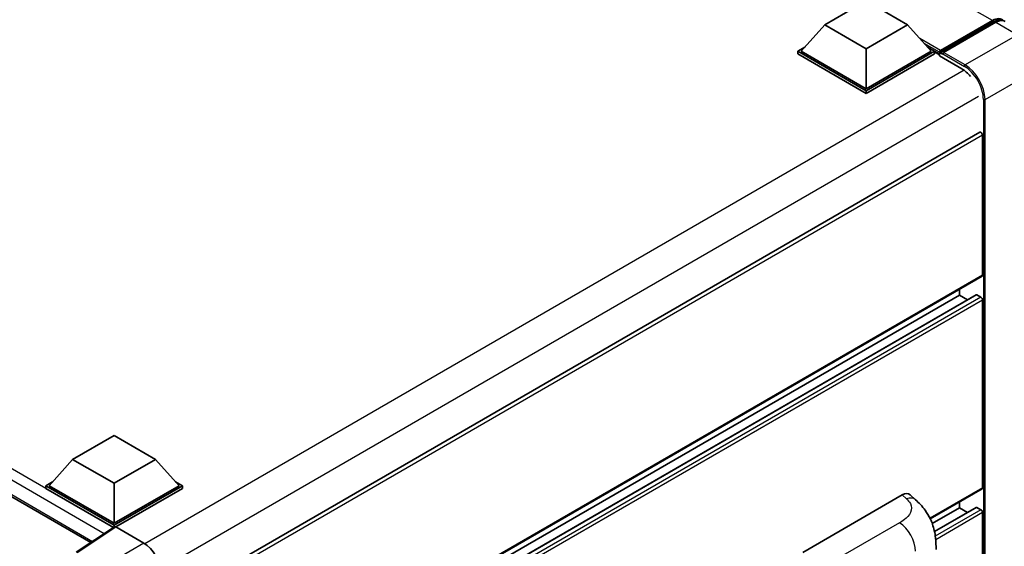
# Model space of a CAD drawing. Units: millimetres. Extents: x 15 to 11228, y 17 to 1422.
# Drawn here: x 1347 to 1500, y 341 to 422 of the extents above; entities that cross this region are included whole.
import ezdxf

# ---------------------------------------------------------------- set-up
doc = ezdxf.new("R2010")
doc.units = ezdxf.units.MM
doc.layers.add('Visible (ISO)', color=7, linetype='Continuous', lineweight=35)
doc.layers.add('Visible Narrow (ISO)', color=7, linetype='Continuous', lineweight=25)

msp = doc.modelspace()

# ---------------------------------------------------------------- linework, layer by layer
at = {"layer": 'Visible (ISO)'}
for p, q in [((1186.4899, 440.2814), (1358.1255, 341.1875)), ((1472.0123, 421.4669), (1478.4405, 425.1783)), ((1478.4405, 425.1783), (1484.8688, 421.4669)), ((1489.8433, 417.1559), (1498.0715, 421.9064)), ((1489.9599, 417.4883), (1498.0338, 422.1498)), ((1498.5481, 421.8529), (1490.4485, 417.1766)), ((1472.0123, 421.4669), (1468.361, 417.3696)), ((1478.4405, 417.7556), (1472.0123, 421.4669)), ((1484.8688, 421.4669), (1478.4405, 417.7556)), ((1484.8688, 421.4669), (1488.52, 417.3696)), ((1467.8468, 417.3696), (1468.906, 417.9811)), ((1467.8468, 416.9539), (1467.8468, 417.3696)), ((1478.4405, 411.2533), (1467.8468, 417.3696)), ((1478.4405, 411.5502), (1468.361, 417.3696)), ((1478.4405, 417.7556), (1478.4405, 411.5502)), ((1488.52, 417.3696), (1478.4405, 411.5502)), ((1489.0343, 417.3696), (1478.4405, 411.2533)), ((1487.9751, 417.9811), (1489.0343, 417.3696)), ((1489.0343, 416.9539), (1489.0343, 417.3696)), ((1489.8057, 416.8309), (1489.0343, 417.2763)), ((1489.8057, 416.9539), (1489.8057, 417.2211)), ((1489.8057, 416.657), (1489.8057, 417.0727)), ((1490.3199, 416.9242), (1489.9342, 417.1469)), ((1478.4405, 410.8376), (1467.8468, 416.9539)), ((1489.0343, 416.9539), (1478.4405, 410.8376)), ((1489.8057, 416.657), (1493.2769, 414.6529)), ((1490.3199, 416.9539), (1490.3199, 416.9242)), ((1478.4405, 410.8376), (1478.4405, 411.2533)), ((1496.0521, 404.7987), (1369.0879, 331.4959)), ((1496.491, 382.6611), (1496.491, 404.3353)), ((1496.4157, 382.4946), (1369.4689, 309.2018)), ((1492.8912, 379.5435), (1492.8912, 380.4597)), ((1495.5077, 379.6137), (1369.4689, 306.8452)), ((1492.8912, 379.5435), (1369.4689, 308.2856)), ((1494.1387, 378.8233), (1492.8912, 379.5435)), ((1496.2339, 379.2466), (1495.6168, 379.6029)), ((1496.491, 349.7043), (1496.491, 378.8012)), ((1355.3268, 354.0985), (1361.7551, 357.8099)), ((1361.7551, 357.8099), (1368.1833, 354.0985)), ((1355.3268, 354.0985), (1351.6756, 350.0012)), ((1361.7551, 350.3872), (1355.3268, 354.0985)), ((1368.1833, 354.0985), (1361.7551, 350.3872)), ((1368.1833, 354.0985), (1371.8345, 350.0012)), ((1351.1613, 350.0012), (1352.2205, 350.6127)), ((1351.1613, 349.5855), (1351.1613, 350.0012)), ((1361.7551, 343.8849), (1351.1613, 350.0012)), ((1361.7551, 344.1818), (1351.6756, 350.0012)), ((1361.7551, 350.3872), (1361.7551, 344.1818)), ((1371.8345, 350.0012), (1361.7551, 344.1818)), ((1372.3488, 350.0012), (1361.7551, 343.8849)), ((1371.2896, 350.6127), (1372.3488, 350.0012)), ((1372.3488, 349.5855), (1372.3488, 350.0012)), ((1361.6605, 343.5238), (1351.1613, 349.5855)), ((1372.3488, 349.5855), (1362.0122, 343.6177)), ((1468.5922, 339.6835), (1484.0018, 348.5802)), ((1485.2422, 348.6025), (1486.0872, 347.837)), ((1496.4157, 349.5378), (1488.3714, 344.8934)), ((1492.8912, 346.5867), (1492.8912, 347.5029)), ((1492.8912, 346.5867), (1488.6817, 344.1563)), ((1495.5077, 346.6569), (1489.0313, 342.9178)), ((1494.1387, 345.8665), (1492.8912, 346.5867)), ((1496.2339, 346.2898), (1495.6168, 346.6461)), ((1496.491, 316.7475), (1496.491, 345.8445)), ((1361.7551, 343.5863), (1361.7551, 343.8849)), ((1361.8241, 343.6319), (1355.8562, 339.6877)), ((1361.6605, 343.5238), (1361.6265, 343.5434)), ((1361.6265, 343.5014), (1361.6265, 343.5434)), ((1362.012, 343.6178), (1366.385, 341.093))]:
    msp.add_line(p, q, dxfattribs=at)
for centre, major_axis, ratio, start_param, end_param in [((1498.0338, 419.7745), (1.4545, 2.5193), 0.57735027, 6.10547471, 7.06858347), ((1498.5481, 419.4776), (1.4545, 2.5193), 0.57735027, 0, 0.78539816), ((1489.9599, 417.3102), (0.1091, 0.189), 0.57735027, 0.78539816, 2.35619449), ((1489.9342, 416.9984), (-0.0909, 0.1575), 0.57735027, 5.49778714, 7.06858347), ((1490.4485, 417.0281), (-0.0909, -0.1575), 0.57735027, 3.92699082, 5.49778714), ((1493.2769, 411.8322), (1.7273, -2.9917), 0.57735027, 1.78638258, 2.35619449), ((1496.2339, 404.4838), (-0.1818, 0.3149), 0.57735027, 3.92699082, 6.28318531), ((1496.2339, 382.8095), (0.1818, -0.3149), 0.57735027, 0, 0.78539816), ((1495.6168, 379.4248), (-0.1091, 0.189), 0.57735027, 5.49778714, 6.28318531), ((1496.2339, 378.9497), (-0.1818, 0.3149), 0.57735027, 3.92699082, 5.49778714), ((1483.9914, 346.7917), (1.1344, 1.8972), 0.57333637, 6.16912861, 7.08294563), ((1496.2339, 349.8527), (0.1818, -0.3149), 0.57735027, 0, 0.78539816), ((1495.6168, 346.468), (-0.1091, 0.189), 0.57735027, 5.49778714, 6.28318531), ((1496.2339, 345.9929), (-0.1818, 0.3149), 0.57735027, 3.92699082, 5.49778714), ((1361.6265, 342.6527), (0.5455, 0.9448), 0.57735027, 0.78539816, 1.17435442), ((1362.0123, 343.3205), (-0.182, 0.3153), 0.5766475, 5.49839613, 6.31804944), ((1366.3818, 338.124), (-1.8182, 3.1492), 0.5780539, 3.9275998, 5.49717816)]:
    msp.add_ellipse(centre, major_axis=major_axis, ratio=ratio, start_param=start_param, end_param=end_param, dxfattribs=at)
for points, knots in [([(1498.0715, 421.9064), (1498.1715, 421.9642), (1498.2724, 422.0134), (1498.474, 422.0929), (1498.5748, 422.1233), (1498.7744, 422.1636), (1498.8732, 422.1736), (1499.0665, 422.1715), (1499.1609, 422.1593), (1499.2669, 422.1316), (1499.2825, 422.1272), (1499.2979, 422.1224)], [1.570796327, 1.570796327, 1.570796327, 1.570796327, 1.727875959, 1.727875959, 1.884955592, 1.884955592, 2.042035225, 2.042035225, 2.199114858, 2.199114858, 2.226350272, 2.226350272, 2.226350272, 2.226350272]), ([(1486.0872, 347.837), (1486.323, 347.6233), (1486.6153, 347.362), (1487.1308, 346.8083), (1487.3679, 346.5169), (1487.888, 345.7912), (1488.17, 345.3271), (1488.5226, 344.5701), (1488.6262, 344.3167), (1488.8323, 343.7281), (1488.9274, 343.387), (1489.0877, 342.6704), (1489.148, 342.2912), (1489.2619, 341.2963), (1489.2729, 340.6519), (1489.2729, 340.1045)], [0, 0, 0, 0, 0.18362486, 0.18362486, 0.36333296, 0.36333296, 0.60386192, 0.60386192, 0.71569796, 0.71569796, 0.86115341, 0.86115341, 1.02941414, 1.02941414, 1.30785701, 1.30785701, 1.30785701, 1.30785701])]:
    msp.add_open_spline(points, degree=3, knots=knots, dxfattribs=at)
at = {"layer": 'Visible Narrow (ISO)'}
for p, q in [((1498.0338, 422.1498), (1321.6428, 523.9892)), ((1360.2218, 342.573), (1186.264, 443.0076)), ((1361.6265, 343.5434), (1187.0354, 444.3437)), ((1186.264, 440.7808), (1358.4235, 341.3844)), ((1489.9342, 417.1469), (1498.1624, 421.8974)), ((1498.1624, 421.8974), (1498.3938, 421.7638)), ((1498.5481, 421.8529), (1501.8908, 419.923)), ((1489.9599, 417.4883), (1486.7761, 419.3265)), ((1489.8057, 417.2211), (1487.4301, 418.5927)), ((1501.8908, 419.923), (1493.7912, 415.2467)), ((1489.8057, 416.9539), (1487.9206, 418.0423)), ((1493.7912, 415.2467), (1490.4485, 417.1766)), ((1490.3199, 416.9539), (1493.6626, 415.024)), ((1493.6361, 414.4149), (1366.509, 341.018)), ((1496.8767, 409.9023), (1504.9763, 414.5786)), ((1495.8482, 410.3477), (1368.9295, 337.0712)), ((1496.6196, 409.9023), (1496.6196, 285.498)), ((1496.8767, 285.498), (1496.8767, 409.9023)), ((1496.491, 404.3353), (1369.4235, 330.9728)), ((1496.491, 382.6611), (1369.4689, 309.3248)), ((1495.6168, 379.6029), (1369.4689, 306.7714)), ((1496.2339, 379.2466), (1369.4689, 306.0588)), ((1496.491, 378.8012), (1369.4689, 305.465)), ((1484.0018, 348.5802), (1484.6761, 347.9694)), ((1496.491, 349.7043), (1488.3246, 344.9894)), ((1495.6168, 346.6461), (1489.0448, 342.8518)), ((1496.2339, 346.2898), (1489.1547, 342.2027)), ((1496.491, 345.8445), (1489.2181, 341.6455)), ((1483.601, 344.247), (1472.1444, 337.6325)), ((1356.0478, 339.6759), (1362.012, 343.6178)), ((1366.385, 341.093), (1359.9891, 337.4004))]:
    msp.add_line(p, q, dxfattribs=at)
for centre, major_axis, ratio, start_param, end_param in [((1498.1624, 421.749), (-0.0909, 0.1575), 0.57735027, 5.49778714, 6.28318531), ((1498.1624, 419.7003), (1.3455, 2.3304), 0.57735027, 0.15155638, 0.78539816), ((1493.7912, 415.0982), (0.0909, 0.1575), 0.57735027, 0.78539816, 2.35619449), ((1493.6626, 411.6096), (2.0909, -3.6216), 0.57735027, 0.78539816, 2.35619449), ((1493.7912, 411.6838), (-2.1818, 3.779), 0.57735027, 3.92699082, 5.49778714), ((1496.7482, 409.9766), (0.1818, 0), 0.57735027, 3.92699082, 5.49778714), ((1484.6222, 346.2201), (1.4649, 1.6169), 0.65672952, 0, 0.91381702), ((1483.5113, 341.3316), (-1.8182, 3.1492), 0.57735027, 3.92699082, 5.46288056)]:
    msp.add_ellipse(centre, major_axis=major_axis, ratio=ratio, start_param=start_param, end_param=end_param, dxfattribs=at)
msp.add_open_spline([(1484.6761, 347.9694), (1484.9067, 347.7605), (1485.1527, 347.5222), (1485.3021, 347.2348), (1485.5116, 346.8318), (1485.5191, 346.3355), (1485.3041, 345.8584), (1485.117, 345.4431), (1484.7696, 345.055), (1484.3803, 344.7528), (1484.118, 344.5492), (1483.8409, 344.3855), (1483.601, 344.247)], degree=3, knots=[0, 0, 0, 0, 0.22498324, 0.22498324, 0.22498324, 0.54043573, 0.54043573, 0.54043573, 0.81501171, 0.81501171, 0.81501171, 1, 1, 1, 1], dxfattribs=at)

doc.saveas('drawing.dxf')
